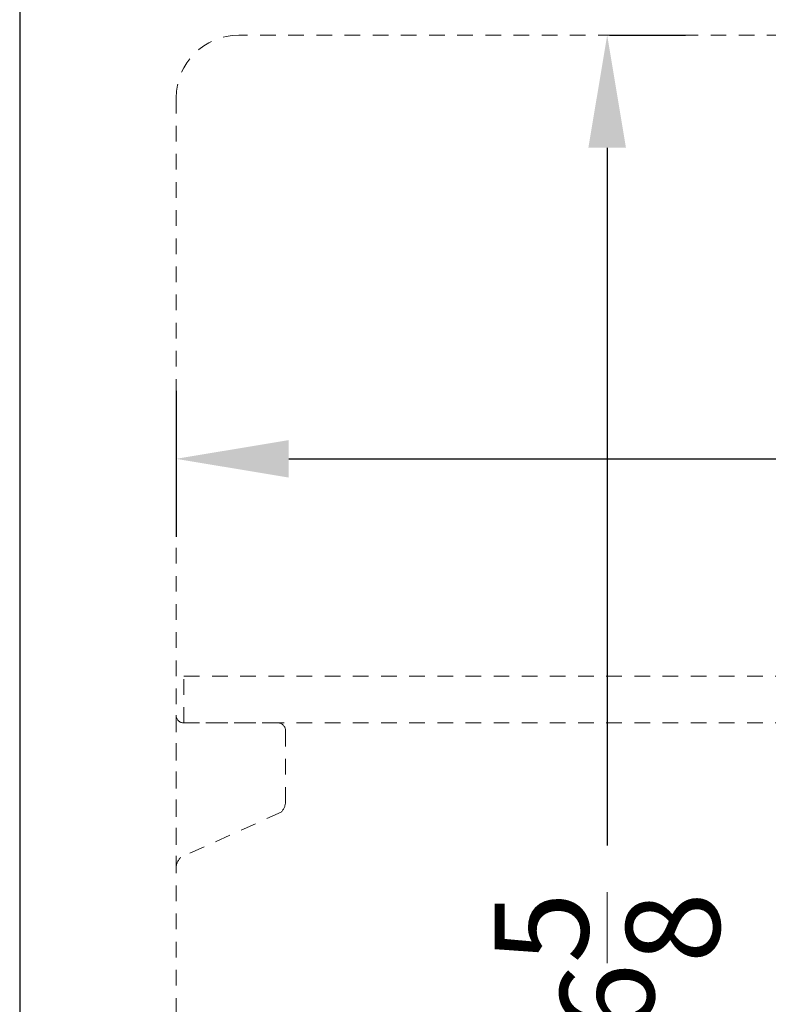
# Model space of a CAD drawing. Extents: x -37.8 to 26.8, y -34.5 to 32.7.
# Drawn here: x 3.7 to 9.7, y -20.1 to -12.3 of the extents above; entities that cross this region are included whole.
import ezdxf

# ---------------------------------------------------------------- set-up
doc = ezdxf.new("R2010")
doc.units = 0
doc.header["$MEASUREMENT"] = 0
doc.linetypes.add('HIDDEN', pattern=[0.375, 0.25, -0.125])
doc.layers.get('Defpoints').update_dxf_attribs({"color": 150, "linetype": 'CONTINUOUS', "lineweight": 15})
doc.layers.add('AM_5', color=8, linetype='CONTINUOUS', lineweight=15)
doc.layers.add('HIDDEN 0.1M', color=8, linetype='HIDDEN', lineweight=15)
doc.layers.add('OBJECT', color=7, linetype='CONTINUOUS')
doc.styles.get("Standard").update_dxf_attribs({"font": 'arial.ttf', "height": 0.75})
doc.dimstyles.new('Fraction-1&HTO12$0', dxfattribs={"dimscale": 5, "dimtxt": 0.18, "dimasz": 0.18, "dimexe": 0.125, "dimexo": 0.0625, "dimgap": 0.09, "dimtad": 0, "dimdec": 3, "dimzin": 3, "dimdsep": 46, "dimlunit": 5, "dimtxsty": 'Standard', "dimcen": 0.09, "dimdle": 0.125, "dimadec": 0, "dimazin": 0, "dimtfac": 1, "dimtdec": 3, "dimtofl": 0, "dimtmove": 2, "dimatfit": 3, "dimfxl": 0, "dimtolj": 1, "dimtzin": 0, "dimarcsym": 0})

# ---------------------------------------------------------------- blocks, each defined once
blk = doc.blocks.new('*D21')
at = {"layer": 'AM_5', "color": 0, "linetype": 'ByBlock', "lineweight": -2}
for p, q in [((19.971, -15.0736), (19.971, -16.4071)), ((4.9494, -15.2383), (4.9494, -16.4071)), ((5.8494, -15.7821), (11.5055, -15.7821)), ((19.071, -15.7821), (13.4149, -15.7821))]:
    blk.add_line(p, q, dxfattribs=at)
at = {"layer": 'AM_5', "color": 0}
for points in [[(5.8494, -15.6321), (5.8494, -15.9321), (4.9494, -15.7821)], [(19.071, -15.6321), (19.071, -15.9321), (19.971, -15.7821)]]:
    blk.add_solid(points, dxfattribs=at)
at = {"layer": 'Defpoints', "color": 0}
for p in [(19.971, -14.7611), (4.9494, -14.9258), (4.9494, -15.7821)]:
    blk.add_point(p, dxfattribs=at)
at = {"layer": 'AM_5', "color": 0, "insert": (12.4602, -15.7821), "char_height": 0.75, "attachment_point": 5}
blk.add_mtext('\\A1;15', dxfattribs=at)
blk = doc.blocks.new('*D23')
at = {"layer": 'AM_5', "color": 0, "linetype": 'ByBlock', "lineweight": -2}
for p, q in [((8.4114, -12.3942), (9.0189, -12.3942)), ((8.3939, -13.2942), (8.3939, -18.8754)), ((8.3939, -28.1192), (8.3939, -21.324)), ((8.3214, -29.0192), (9.0189, -29.0192))]:
    blk.add_line(p, q, dxfattribs=at)
at = {"layer": 'AM_5', "color": 0}
for points in [[(8.2439, -13.2942), (8.5439, -13.2942), (8.3939, -12.3942)], [(8.2439, -28.1192), (8.5439, -28.1192), (8.3939, -29.0192)]]:
    blk.add_solid(points, dxfattribs=at)
at = {"layer": 'Defpoints', "color": 0}
for p in [(8.0989, -12.3942), (8.0089, -29.0192), (8.3939, -29.0192)]:
    blk.add_point(p, dxfattribs=at)
at = {"layer": 'AM_5', "color": 0, "insert": (8.3939, -20.0997), "char_height": 0.75, "attachment_point": 5, "rotation": 90}
blk.add_mtext('\\A1;16{\\H1.000000x;\\S5/8;}', dxfattribs=at)
blk = doc.blocks.new('SHELVES SUPPORT (FV)')
at = {"layer": 'HIDDEN 0.1M', "ltscale": 0.5}
for p, q in [((0, 1.2259), (0, 0)), ((-0.8125, 1.1634), (-0.0625, 1.1634)), ((-0.875, 1.1009), (-0.875, 0.5384)), ((-0.8384, 0.4501), (-0.0366, 0.0884))]:
    blk.add_line(p, q, dxfattribs=at)
for centre, radius, start, end in [((-0.0625, 1.2259), 0.0625, 270, 0), ((-0.8125, 1.1009), 0.0625, 90, 180), ((-0.75, 0.5384), 0.125, 180, 225), ((-0.125, 0), 0.125, 0, 45)]:
    blk.add_arc(centre, radius, start, end, dxfattribs=at)

msp = doc.modelspace()

# ---------------------------------------------------------------- linework, layer by layer
at = {"layer": 'HIDDEN 0.1M', "ltscale": 0.5}
for p, q in [((19.471, -12.3942), (5.4494, -12.3942)), ((4.9494, -12.8942), (4.9494, -28.5192)), ((5.0119, -17.5192), (19.9085, -17.5192)), ((5.0119, -17.8942), (5.0119, -17.5192)), ((5.0119, -17.8942), (19.9085, -17.8942))]:
    msp.add_line(p, q, dxfattribs=at)
msp.add_arc((5.4494, -12.8942), 0.5, 90, 180, dxfattribs=at)
at = {"layer": 'OBJECT'}
msp.add_line((3.6994, -11.5192), (3.6994, -29.8317), dxfattribs=at)

# ---------------------------------------------------------------- block references
at = {"layer": 'OBJECT', "xscale": -1}
msp.add_blockref('SHELVES SUPPORT (FV)', (4.9494, -19.0577), dxfattribs=at)

# ---------------------------------------------------------------- dimensions: what is measured, and where the dimension line sits
at = {"layer": 'AM_5'}
dim = msp.add_linear_dim(base=(8.3939, -29.0192), p1=(8.0989, -12.3942), p2=(8.0089, -29.0192), angle=90, dimstyle='Fraction-1&HTO12$0', override={"dimarcsym": 1}, dxfattribs=at)
dim.commit()
dim.dimension.update_dxf_attribs({"geometry": '*D23', "text_midpoint": (8.3939, -20.0997), "dimtype": 160})
dim = msp.add_linear_dim(base=(4.9494, -15.7821), p1=(19.971, -14.7611), p2=(4.9494, -14.9258), dimstyle='Fraction-1&HTO12$0', override={"dimarcsym": 1}, dxfattribs=at)
dim.commit()
dim.dimension.update_dxf_attribs({"geometry": '*D21', "text_midpoint": (12.4602, -15.7821)})

doc.saveas('drawing.dxf')
